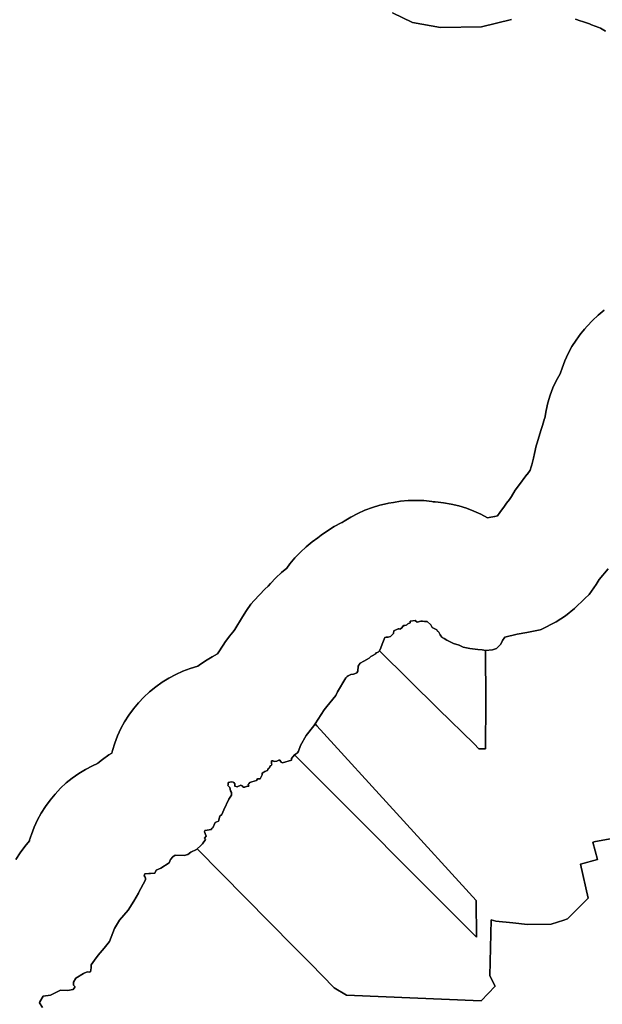
# Model space of a CAD drawing. Units: inches. Extents: x 453776 to 475452, y 5393991 to 5427246.
# Drawn here: x 459086 to 459571, y 5412109 to 5412930 of the extents above; entities that cross this region are included whole.
import ezdxf

# ---------------------------------------------------------------- set-up
doc = ezdxf.new("R2010")
doc.units = ezdxf.units.IN
doc.header["$MEASUREMENT"] = 0
doc.layers.add('SS_ZONING', color=7, linetype='Continuous', true_color=0xaccf3c)

msp = doc.modelspace()

# ---------------------------------------------------------------- linework, layer by layer
at = {"layer": 'SS_ZONING'}
for points in [[(459495.7706, 5412929.6471), (459470.8438, 5412923.5426), (459436.7603, 5412923.034), (459413.3597, 5412927.1036), (459396.5723, 5412935.243)], [(459396.5723, 5412935.243), (459413.3597, 5412927.1036), (459436.7603, 5412923.034), (459470.8438, 5412923.5426), (459495.7706, 5412929.6471)], [(459574.2193, 5412919.899), (459570.0007, 5412922.5342), (459568.6211, 5412923.0006), (459562.513, 5412925.3415), (459560.6362, 5412926.1549), (459554.9323, 5412927.9403), (459552.9734, 5412928.6413), (459549.1395, 5412930.0585)], [(459549.1395, 5412930.0585), (459552.9734, 5412928.6413), (459554.9323, 5412927.9403), (459560.6362, 5412926.1549), (459562.513, 5412925.3415), (459568.6211, 5412923.0006), (459570.0007, 5412922.5342), (459574.2193, 5412919.899)], [(459082.9579, 5412230.0853), (459086.4455, 5412235.6194), (459090.2875, 5412240.9135), (459094.1624, 5412245.5995), (459094.4053, 5412246.3469), (459094.5952, 5412246.986), (459095.1277, 5412248.649), (459095.866, 5412250.8651), (459098.2069, 5412256.9733), (459100.9424, 5412262.9152), (459104.0605, 5412268.6655), (459107.5481, 5412274.1996), (459111.3902, 5412279.4937), (459115.5702, 5412284.5252), (459120.0704, 5412289.2725), (459124.8715, 5412293.7154), (459129.9529, 5412297.8347), (459135.2928, 5412301.6129), (459140.8683, 5412305.0337), (459146.6557, 5412308.0826), (459150.9806, 5412310.0575), (459151.2949, 5412310.3209), (459155.131, 5412313.379), (459160.4709, 5412317.1572), (459162.9075, 5412318.6522), (459163.4223, 5412320.6797), (459165.3587, 5412326.9279), (459167.6997, 5412333.036), (459170.4351, 5412338.9779), (459173.5532, 5412344.7282), (459177.0408, 5412350.2623), (459180.8829, 5412355.5564), (459185.0629, 5412360.5879), (459189.5632, 5412365.3352), (459194.3642, 5412369.7781), (459199.4456, 5412373.8974), (459204.7855, 5412377.6756), (459210.361, 5412381.0964), (459216.1484, 5412384.1453), (459222.1228, 5412386.8091), (459228.2586, 5412389.0764), (459234.5296, 5412390.9376), (459234.652, 5412390.9654), (459235.5969, 5412391.7314), (459240.9368, 5412395.5096), (459246.5124, 5412398.9304), (459250.8288, 5412401.2044), (459256.1157, 5412409.3081), (459257.0562, 5412410.7234), (459260.8983, 5412416.0175), (459263.5759, 5412419.3168), (459264.7048, 5412420.6489), (459265.4164, 5412421.5503), (459271.7718, 5412432.2577), (459274.9516, 5412437.2696), (459278.7937, 5412442.5637), (459281.4509, 5412445.7622), (459290.3931, 5412455.2269), (459293.1095, 5412457.7654), (459295.016, 5412459.9774), (459299.5162, 5412464.7247), (459304.3172, 5412469.1676), (459308.5583, 5412472.643), (459311.2381, 5412476.2574), (459315.4182, 5412481.2889), (459319.9184, 5412486.0362), (459324.7194, 5412490.4791), (459329.8008, 5412494.5984), (459334.5181, 5412497.9626), (459337.2637, 5412500.1198), (459342.6036, 5412503.898), (459348.1792, 5412507.3188), (459353.9665, 5412510.3677), (459354.7379, 5412510.7296), (459356.403, 5412511.8524), (459361.9786, 5412515.2732), (459367.7659, 5412518.3221), (459373.7403, 5412520.9859), (459379.8761, 5412523.2532), (459386.1471, 5412525.1144), (459392.5263, 5412526.5615), (459393.3569, 5412526.7179), (459397.5881, 5412527.4961), (459403.2178, 5412528.3665), (459409.7314, 5412528.9685), (459416.2704, 5412529.1433), (459422.8068, 5412528.89), (459429.3127, 5412528.2097), (459430.4413, 5412528.0476), (459431.6875, 5412527.9416), (459432.2182, 5412527.8951), (459434.5734, 5412527.6821), (459439.2127, 5412527.153), (459445.6601, 5412526.0487), (459452.0215, 5412524.5251), (459458.2697, 5412522.5886), (459464.3778, 5412520.2477), (459470.3197, 5412517.5123), (459475.8859, 5412514.494), (459477.18, 5412514.806), (459481.6962, 5412515.7849), (459481.8398, 5412515.8125), (459484.0998, 5412516.2445), (459485.9775, 5412519.124), (459489.8196, 5412524.4181), (459491.7386, 5412526.8114), (459494.1527, 5412529.7293), (459495.664, 5412532.2899), (459498.97, 5412537.5151), (459501.5586, 5412541.1608), (459508.6611, 5412550.7044), (459508.7041, 5412550.7622), (459511.4293, 5412554.4185), (459512.1476, 5412557.191), (459512.5993, 5412558.7855), (459514.1829, 5412564.2029), (459514.9247, 5412568.2376), (459516.4484, 5412574.599), (459516.9444, 5412576.3446), (459520.4465, 5412588.2557), (459521.4993, 5412591.6164), (459523.3886, 5412597.2949), (459523.4419, 5412597.6875), (459524.5462, 5412604.1349), (459526.0699, 5412610.4963), (459528.0063, 5412616.7445), (459530.3472, 5412622.8526), (459533.0826, 5412628.7945), (459536.2008, 5412634.5448), (459536.6784, 5412635.352), (459537.9801, 5412639.3872), (459540.321, 5412645.4953), (459543.0564, 5412651.4372), (459546.1746, 5412657.1875), (459549.6622, 5412662.7216), (459553.5042, 5412668.0157), (459555.4835, 5412670.4818), (459556.5157, 5412671.727), (459558.7165, 5412674.2924), (459563.2167, 5412679.0397), (459568.0178, 5412683.4826), (459573.0991, 5412687.6019)], [(459573.0991, 5412687.6019), (459568.0178, 5412683.4826), (459563.2167, 5412679.0397), (459558.7165, 5412674.2924), (459556.5157, 5412671.727), (459555.4835, 5412670.4818), (459553.5042, 5412668.0157), (459549.6622, 5412662.7216), (459546.1746, 5412657.1875), (459543.0564, 5412651.4372), (459540.321, 5412645.4953), (459537.9801, 5412639.3872), (459536.6784, 5412635.352), (459536.2008, 5412634.5448), (459533.0826, 5412628.7945), (459530.3472, 5412622.8526), (459528.0063, 5412616.7445), (459526.0699, 5412610.4963), (459524.5462, 5412604.1349), (459523.4419, 5412597.6875), (459523.3886, 5412597.2949), (459521.4993, 5412591.6164), (459520.4465, 5412588.2557), (459516.9444, 5412576.3446), (459516.4484, 5412574.599), (459514.9247, 5412568.2376), (459514.1829, 5412564.2029), (459512.5993, 5412558.7855), (459512.1476, 5412557.191), (459511.4293, 5412554.4185), (459508.7041, 5412550.7622), (459508.6611, 5412550.7044), (459501.5586, 5412541.1608), (459498.97, 5412537.5151), (459495.664, 5412532.2899), (459494.1527, 5412529.7293), (459491.7386, 5412526.8114), (459489.8196, 5412524.4181), (459485.9775, 5412519.124), (459484.0998, 5412516.2445), (459481.8398, 5412515.8125), (459481.6962, 5412515.7849), (459477.18, 5412514.806), (459475.8859, 5412514.494), (459470.3197, 5412517.5123), (459464.3778, 5412520.2477), (459458.2697, 5412522.5886), (459452.0215, 5412524.5251), (459445.6601, 5412526.0487), (459439.2127, 5412527.153), (459434.5734, 5412527.6821), (459432.2182, 5412527.8951), (459431.6875, 5412527.9416), (459430.4413, 5412528.0476), (459429.3127, 5412528.2097), (459422.8068, 5412528.89), (459416.2704, 5412529.1433), (459409.7314, 5412528.9685), (459403.2178, 5412528.3665), (459397.5881, 5412527.4961), (459393.3569, 5412526.7179), (459392.5263, 5412526.5615), (459386.1471, 5412525.1144), (459379.8761, 5412523.2532), (459373.7403, 5412520.9859), (459367.7659, 5412518.3221), (459361.9786, 5412515.2732), (459356.403, 5412511.8524), (459354.7379, 5412510.7296), (459353.9665, 5412510.3677), (459348.1792, 5412507.3188), (459342.6036, 5412503.898), (459337.2637, 5412500.1198), (459334.5181, 5412497.9626), (459329.8008, 5412494.5984), (459324.7194, 5412490.4791), (459319.9184, 5412486.0362), (459315.4182, 5412481.2889), (459311.2381, 5412476.2574), (459308.5583, 5412472.643), (459304.3172, 5412469.1676), (459299.5162, 5412464.7247), (459295.016, 5412459.9774), (459293.1095, 5412457.7654), (459290.3931, 5412455.2269), (459281.4509, 5412445.7622), (459278.7937, 5412442.5637), (459274.9516, 5412437.2696), (459271.7718, 5412432.2577), (459265.4164, 5412421.5503), (459264.7048, 5412420.6489), (459263.5759, 5412419.3168), (459260.8983, 5412416.0175), (459257.0562, 5412410.7234), (459256.1157, 5412409.3081), (459250.8288, 5412401.2044), (459246.5124, 5412398.9304), (459240.9368, 5412395.5096), (459235.5969, 5412391.7314), (459234.652, 5412390.9654), (459234.5296, 5412390.9376), (459228.2586, 5412389.0764), (459222.1228, 5412386.8091), (459216.1484, 5412384.1453), (459210.361, 5412381.0964), (459204.7855, 5412377.6756), (459199.4456, 5412373.8974), (459194.3642, 5412369.7781), (459189.5632, 5412365.3352), (459185.0629, 5412360.5879), (459180.8829, 5412355.5564), (459177.0408, 5412350.2623), (459173.5532, 5412344.7282), (459170.4351, 5412338.9779), (459167.6997, 5412333.036), (459165.3587, 5412326.9279), (459163.4223, 5412320.6797), (459162.9075, 5412318.6522), (459160.4709, 5412317.1572), (459155.131, 5412313.379), (459151.2949, 5412310.3209), (459150.9806, 5412310.0575), (459146.6557, 5412308.0826), (459140.8683, 5412305.0337), (459135.2928, 5412301.6129), (459129.9529, 5412297.8347), (459124.8715, 5412293.7154), (459120.0704, 5412289.2725), (459115.5702, 5412284.5252), (459111.3902, 5412279.4937), (459107.5481, 5412274.1996), (459104.0605, 5412268.6655), (459100.9424, 5412262.9152), (459098.2069, 5412256.9733), (459095.866, 5412250.8651), (459095.1277, 5412248.649), (459094.5952, 5412246.986), (459094.4053, 5412246.3469), (459094.1624, 5412245.5995), (459090.2875, 5412240.9135), (459086.4455, 5412235.6194), (459082.9579, 5412230.0853)], [(459576.2167, 5412472.1051), (459568.7579, 5412463.0899), (459566.4479, 5412459.0553), (459560.4391, 5412450.728), (459556.9572, 5412447.4185), (459548.1263, 5412439.0134), (459540.897, 5412433.0293), (459532.967, 5412427.9707), (459520.5603, 5412421.4376), (459519.6263, 5412421.2533), (459514.2237, 5412420.1759), (459508.5794, 5412419.1519), (459500.6086, 5412417.6283), (459490.2621, 5412415.1339), (459488.1814, 5412412.5042), (459486.8132, 5412409.4198), (459483.3275, 5412405.6227), (459479.8378, 5412404.6275), (459474.164, 5412404.1188), (459471.4427, 5412404.6048), (459467.6479, 5412404.9265), (459460.9675, 5412405.7744), (459455.5444, 5412406.8721), (459452.2267, 5412408.486), (459447.4917, 5412409.8253), (459441.7942, 5412412.5737), (459439.6032, 5412414.1225), (459438.1665, 5412414.9146), (459437.7635, 5412415.1093), (459436.9519, 5412416.2131), (459436.3567, 5412417.1755), (459435.3429, 5412419.3158), (459434.6833, 5412419.8041), (459434.2729, 5412420.252), (459433.6638, 5412421.4129), (459429.6416, 5412423.2439), (459428.6624, 5412425.587), (459425.5699, 5412428.1264), (459423.2145, 5412428.3394), (459421.7703, 5412428.4622), (459420.2658, 5412428.413), (459417.3368, 5412427.7823), (459415.67, 5412429.183), (459411.4389, 5412428.4049), (459411.4551, 5412426.9918), (459409.3333, 5412426.2585), (459408.5914, 5412425.5055), (459408.1741, 5412425.2321), (459407.0428, 5412424.8229), (459406.9581, 5412424.8083), (459405.823, 5412424.8044), (459404.4736, 5412423.0154), (459403.3745, 5412422.0112), (459403.2794, 5412421.9373), (459402.2925, 5412422.121), (459401.7421, 5412422.1525), (459401.383, 5412422.1461), (459397.6394, 5412420.4505), (459397.4386, 5412418.3248), (459395.1079, 5412415.7072), (459393.0025, 5412415.1952), (459391.4317, 5412415.1747), (459390.5219, 5412415.0179), (459390.1764, 5412414.929), (459388.1365, 5412409.4773), (459387.0061, 5412406.3339), (459385.8552, 5412403.6649), (459384.6796, 5412402.7352), (459383.8308, 5412402.4894), (459383.0761, 5412402.0298), (459382.4681, 5412401.3886), (459382.2099, 5412400.9699), (459379.682, 5412399.7077), (459378.6715, 5412399.0244), (459377.237, 5412397.8282), (459372.8257, 5412395.2436), (459369.7742, 5412393.6176), (459368.9333, 5412392.4669), (459368.5982, 5412391.9245), (459368.0867, 5412390.9632), (459367.6853, 5412386.7281), (459366.9152, 5412385.4542), (459365.0833, 5412384.6113), (459364.2172, 5412384.3505), (459362.0246, 5412384.0328), (459359.7599, 5412383.0574), (459358.8639, 5412382.404), (459357.7319, 5412381.2353), (459350.9365, 5412369.7869), (459349.3719, 5412366.6863), (459346.9102, 5412363.4546), (459342.0893, 5412357.3475), (459339.8366, 5412354.6892), (459332.1647, 5412342.9295), (459331.0916, 5412341.2787), (459324.8, 5412333.2015), (459320.0118, 5412324.8091), (459318.3776, 5412320.1148), (459317.4502, 5412318.8967), (459316.7728, 5412318.2716), (459314.9614, 5412317.2108), (459312.512, 5412314.0198), (459312.5285, 5412312.6765), (459305.0368, 5412310.4565), (459304.0094, 5412311.1466), (459302.698, 5412312.7297), (459302.0705, 5412312.7208), (459301.3124, 5412312.5524), (459300.212, 5412311.9268), (459298.4494, 5412311.7431), (459297.4038, 5412311.9662), (459297.1275, 5412312.0705), (459295.9727, 5412312.062), (459296.009, 5412309.5676), (459296.0174, 5412308.9901), (459295.9542, 5412308.5515), (459295.7044, 5412308.1855), (459295.4313, 5412308.0076), (459294.6781, 5412307.9948), (459294.5257, 5412307.3505), (459294.4631, 5412307.0509), (459294.3216, 5412306.2663), (459293.6811, 5412305.773), (459293.2625, 5412305.6674), (459292.9742, 5412305.6643), (459292.6178, 5412304.12), (459290.3773, 5412303.2817), (459289.4169, 5412302.7951), (459288.0264, 5412301.9326), (459288.0466, 5412300.3925), (459286.3509, 5412297.0952), (459284.2291, 5412297.0708), (459283.4879, 5412295.6985), (459279.5467, 5412294.6998), (459277.7289, 5412294.0847), (459276.9476, 5412292.9539), (459276.4058, 5412292.3317), (459276.9998, 5412290.9964), (459275.9933, 5412291.0291), (459275.0061, 5412290.8301), (459274.3515, 5412290.5566), (459273.7394, 5412290.1731), (459273.211, 5412290.2181), (459272.2111, 5412290.3268), (459271.89, 5412290.5375), (459271.4129, 5412291.3076), (459270.4503, 5412291.8606), (459267.3783, 5412290.4761), (459265.2525, 5412291.0292), (459265.2197, 5412293.1427), (459264.4769, 5412294.0201), (459263.9577, 5412294.3481), (459262.5, 5412294.6418), (459259.8214, 5412294.2281), (459259.834, 5412292.9435), (459259.6958, 5412292.3144), (459259.4648, 5412291.7131), (459261.2301, 5412290.001), (459261.6356, 5412287.1173), (459262.631, 5412285.778), (459262.6596, 5412283.4763), (459260.3946, 5412280.3632), (459256.2741, 5412271.2497), (459254.4022, 5412267.3829), (459252.8868, 5412266.191), (459251.7888, 5412261.9474), (459248.9094, 5412260.7556), (459247.0457, 5412256.2991), (459245.8947, 5412255.9019), (459245.9111, 5412254.9351), (459240.3405, 5412254.2757), (459240.1522, 5412253.1165), (459241.5528, 5412249.4751), (459240.0375, 5412247.7222), (459241.0164, 5412246.7718), (459238.3662, 5412243.0731), (459236.6434, 5412241.4397), (459233.9468, 5412238.8829), (459233.4306, 5412238.3873), (459228.6465, 5412236.0075), (459226.0947, 5412234.2299), (459223.2192, 5412233.4271), (459215.5066, 5412233.7097), (459213.6364, 5412232.1423), (459211.8286, 5412229.8585), (459210.5831, 5412227.2789), (459203.7019, 5412222.761), (459203.5625, 5412222.6915), (459199.8844, 5412220.9793), (459198.6515, 5412218.5544), (459195.164, 5412218.2799), (459193.813, 5412218.2168), (459190.3284, 5412218.1653), (459189.796, 5412216.5023), (459190.7344, 5412215.1336), (459190.9374, 5412214.4334), (459190.9592, 5412213.1805), (459185.1634, 5412202.2975), (459185.0036, 5412202.0026), (459181.2108, 5412195.2892), (459176.5944, 5412187.7362), (459169.226, 5412179.585), (459165.1462, 5412172.5891), (459160.8659, 5412161.702), (459156.4996, 5412156.1028), (459151.5884, 5412150.2086), (459148.3157, 5412145.9899), (459145.6, 5412142.3525), (459145.6061, 5412141.8027), (459145.5397, 5412139.7876), (459145.5357, 5412139.7481), (459145.1249, 5412136.5156), (459144.9574, 5412136.4576), (459143.9631, 5412136.2663), (459142.3438, 5412136.4748), (459139.3128, 5412135.0453), (459132.9843, 5412131.0803), (459130.9774, 5412127.7093), (459131.0143, 5412125.2108), (459132.1406, 5412124.1253), (459132.1488, 5412123.6133), (459130.7415, 5412121.7426), (459125.9098, 5412120.743), (459120.2451, 5412121.0762), (459111.748, 5412117.0776), (459105.7501, 5412116.0779), (459102.8338, 5412111.4809), (459102.5471, 5412110.6823), (459105.1357, 5412106.7091)], [(459630.2469, 5412256.7578), (459565.6408, 5412244.8386), (459563.6625, 5412244.4739), (459567.2955, 5412229.8963), (459553.1562, 5412226.136), (459559.5624, 5412197.8533), (459542.478, 5412180.4372), (459539.2999, 5412179.4083), (459528.8137, 5412176.0134), (459509.2224, 5412175.784), (459497.0014, 5412177.1433), (459482.6355, 5412178.7412), (459478.762, 5412179.6571), (459477.7696, 5412133.1519), (459482.1299, 5412124.403), (459470.6537, 5412112.2599), (459358.3047, 5412116.9947), (459348.1595, 5412122.9947), (459328.2237, 5412143.2228), (459314.4443, 5412157.2042), (459233.9468, 5412238.8829), (459236.6434, 5412241.4397), (459238.3662, 5412243.0731), (459241.0164, 5412246.7718), (459240.0375, 5412247.7222), (459241.5528, 5412249.4751), (459240.1522, 5412253.1165), (459240.3405, 5412254.2757), (459245.9111, 5412254.9351), (459245.8947, 5412255.9019), (459247.0457, 5412256.2991), (459248.9094, 5412260.7556), (459251.7888, 5412261.9474), (459252.8868, 5412266.191), (459254.4022, 5412267.3829), (459256.2741, 5412271.2497), (459260.3946, 5412280.3632), (459262.6596, 5412283.4763), (459262.631, 5412285.778), (459261.6356, 5412287.1173), (459261.2301, 5412290.001), (459259.4648, 5412291.7131), (459259.6958, 5412292.3144), (459259.834, 5412292.9435), (459259.8214, 5412294.2281), (459262.5, 5412294.6418), (459263.9577, 5412294.3481), (459264.4769, 5412294.0201), (459265.2197, 5412293.1427), (459265.2525, 5412291.0292), (459267.3783, 5412290.4761), (459270.4503, 5412291.8606), (459271.4129, 5412291.3076), (459271.89, 5412290.5375), (459272.2111, 5412290.3268), (459273.211, 5412290.2181), (459273.7394, 5412290.1731), (459274.3515, 5412290.5566), (459275.0061, 5412290.8301), (459275.9933, 5412291.0291), (459276.9998, 5412290.9964), (459276.4058, 5412292.3317), (459276.9476, 5412292.9539), (459277.7289, 5412294.0847), (459279.5467, 5412294.6998), (459283.4879, 5412295.6985), (459284.2291, 5412297.0708), (459286.3509, 5412297.0952), (459288.0466, 5412300.3925), (459288.0264, 5412301.9326), (459289.4169, 5412302.7951), (459290.3773, 5412303.2817), (459292.6178, 5412304.12), (459292.9742, 5412305.6643), (459293.2625, 5412305.6674), (459293.6811, 5412305.773), (459294.3216, 5412306.2663), (459294.4631, 5412307.0509), (459294.5257, 5412307.3505), (459294.6781, 5412307.9948), (459295.4313, 5412308.0076), (459295.7044, 5412308.1855), (459295.9542, 5412308.5515), (459296.0174, 5412308.9901), (459296.009, 5412309.5676), (459295.9727, 5412312.062), (459297.1275, 5412312.0705), (459297.4038, 5412311.9662), (459298.4494, 5412311.7431), (459300.212, 5412311.9268), (459301.3124, 5412312.5524), (459302.0705, 5412312.7208), (459302.698, 5412312.7297), (459304.0094, 5412311.1466), (459305.0368, 5412310.4565), (459312.5285, 5412312.6765), (459312.512, 5412314.0198), (459314.9614, 5412317.2108), (459466.6241, 5412165.3433), (459466.2431, 5412195.8545), (459333.6909, 5412341.2553), (459332.1647, 5412342.9295), (459339.8366, 5412354.6892), (459342.0893, 5412357.3475), (459346.9102, 5412363.4546), (459349.3719, 5412366.6863), (459350.9365, 5412369.7869), (459357.7319, 5412381.2353), (459358.8639, 5412382.404), (459359.7599, 5412383.0574), (459362.0246, 5412384.0328), (459364.2172, 5412384.3505), (459365.0833, 5412384.6113), (459366.9152, 5412385.4542), (459367.6853, 5412386.7281), (459368.0867, 5412390.9632), (459368.5982, 5412391.9245), (459368.9333, 5412392.4669), (459369.7742, 5412393.6176), (459372.8257, 5412395.2436), (459377.237, 5412397.8282), (459378.6715, 5412399.0244), (459379.682, 5412399.7077), (459382.2099, 5412400.9699), (459382.4681, 5412401.3886), (459383.0761, 5412402.0298), (459383.8308, 5412402.4894), (459384.6796, 5412402.7352), (459385.8552, 5412403.6649), (459435.0184, 5412355.3335), (459464.6416, 5412326.2116), (459468.6558, 5412322.2653), (459474.0676, 5412322.0316), (459474.4031, 5412361.5056), (459474.164, 5412404.1188), (459479.8378, 5412404.6275), (459483.3275, 5412405.6227), (459486.8132, 5412409.4198), (459488.1814, 5412412.5042), (459490.2621, 5412415.1339), (459500.6086, 5412417.6283), (459508.5794, 5412419.1519), (459514.2237, 5412420.1759), (459519.6263, 5412421.2533), (459520.5603, 5412421.4376), (459532.967, 5412427.9707), (459540.897, 5412433.0293), (459548.1263, 5412439.0134), (459556.9572, 5412447.4185), (459560.4391, 5412450.728), (459566.4479, 5412459.0553), (459568.7579, 5412463.0899), (459576.2167, 5412472.1051)], [(459105.1357, 5412106.7091), (459102.5471, 5412110.6823), (459102.8338, 5412111.4809), (459105.7501, 5412116.0779), (459111.748, 5412117.0776), (459120.2451, 5412121.0762), (459125.9098, 5412120.743), (459130.7415, 5412121.7426), (459132.1488, 5412123.6133), (459132.1406, 5412124.1253), (459131.0143, 5412125.2108), (459130.9774, 5412127.7093), (459132.9843, 5412131.0803), (459139.3128, 5412135.0453), (459142.3438, 5412136.4748), (459143.9631, 5412136.2663), (459144.9574, 5412136.4576), (459145.1249, 5412136.5156), (459145.5357, 5412139.7481), (459145.5397, 5412139.7876), (459145.6061, 5412141.8027), (459145.6, 5412142.3525), (459148.3157, 5412145.9899), (459151.5884, 5412150.2086), (459156.4996, 5412156.1028), (459160.8659, 5412161.702), (459165.1462, 5412172.5891), (459169.226, 5412179.585), (459176.5944, 5412187.7362), (459181.2108, 5412195.2892), (459185.0036, 5412202.0026), (459185.1634, 5412202.2975), (459190.9592, 5412213.1805), (459190.9374, 5412214.4334), (459190.7344, 5412215.1336), (459189.796, 5412216.5023), (459190.3284, 5412218.1653), (459193.813, 5412218.2168), (459195.164, 5412218.2799), (459198.6515, 5412218.5544), (459199.8844, 5412220.9793), (459203.5625, 5412222.6915), (459203.7019, 5412222.761), (459210.5831, 5412227.2789), (459211.8286, 5412229.8585), (459213.6364, 5412232.1423), (459215.5066, 5412233.7097), (459223.2192, 5412233.4271), (459226.0947, 5412234.2299), (459228.6465, 5412236.0075), (459233.4306, 5412238.3873), (459233.9468, 5412238.8829), (459314.4443, 5412157.2042), (459328.2237, 5412143.2228), (459348.1595, 5412122.9947), (459358.3047, 5412116.9947), (459470.6537, 5412112.2599), (459482.1299, 5412124.403), (459477.7696, 5412133.1519), (459478.762, 5412179.6571), (459482.6355, 5412178.7412), (459497.0014, 5412177.1433), (459509.2224, 5412175.784), (459528.8137, 5412176.0134), (459539.2999, 5412179.4083), (459542.478, 5412180.4372), (459559.5624, 5412197.8533), (459553.1562, 5412226.136), (459567.2955, 5412229.8963), (459563.6625, 5412244.4739), (459565.6408, 5412244.8386), (459630.2469, 5412256.7578)]]:
    msp.add_lwpolyline(points, dxfattribs=at)
for points in [[(459415.67, 5412429.183), (459417.3368, 5412427.7823), (459420.2658, 5412428.413), (459421.7703, 5412428.4622), (459423.2145, 5412428.3394), (459425.5699, 5412428.1264), (459428.6624, 5412425.587), (459429.6416, 5412423.2439), (459433.6638, 5412421.4129), (459434.2729, 5412420.252), (459434.6833, 5412419.8041), (459435.3429, 5412419.3158), (459436.3567, 5412417.1755), (459436.9519, 5412416.2131), (459437.7635, 5412415.1093), (459438.1665, 5412414.9146), (459439.6032, 5412414.1225), (459441.7942, 5412412.5737), (459447.4917, 5412409.8253), (459452.2267, 5412408.486), (459455.5444, 5412406.8721), (459460.9675, 5412405.7744), (459467.6479, 5412404.9265), (459471.4427, 5412404.6048), (459474.164, 5412404.1188), (459474.4031, 5412361.5056), (459474.0676, 5412322.0316), (459468.6558, 5412322.2653), (459464.6416, 5412326.2116), (459435.0184, 5412355.3335), (459385.8552, 5412403.6649), (459387.0061, 5412406.3339), (459388.1365, 5412409.4773), (459390.1764, 5412414.929), (459390.5219, 5412415.0179), (459391.4317, 5412415.1747), (459393.0025, 5412415.1952), (459395.1079, 5412415.7072), (459397.4386, 5412418.3248), (459397.6394, 5412420.4505), (459401.383, 5412422.1461), (459401.7421, 5412422.1525), (459402.2925, 5412422.121), (459403.2794, 5412421.9373), (459403.3745, 5412422.0112), (459404.4736, 5412423.0154), (459405.823, 5412424.8044), (459406.9581, 5412424.8083), (459407.0428, 5412424.8229), (459408.1741, 5412425.2321), (459408.5914, 5412425.5055), (459409.3333, 5412426.2585), (459411.4551, 5412426.9918), (459411.4389, 5412428.4049)], [(459466.2431, 5412195.8545), (459466.6241, 5412165.3433), (459314.9614, 5412317.2108), (459316.7728, 5412318.2716), (459317.4502, 5412318.8967), (459318.3776, 5412320.1148), (459320.0118, 5412324.8091), (459324.8, 5412333.2015), (459331.0916, 5412341.2787), (459332.1647, 5412342.9295), (459333.6909, 5412341.2553)]]:
    msp.add_lwpolyline(points, close=True, dxfattribs=at)

doc.saveas('drawing.dxf')
